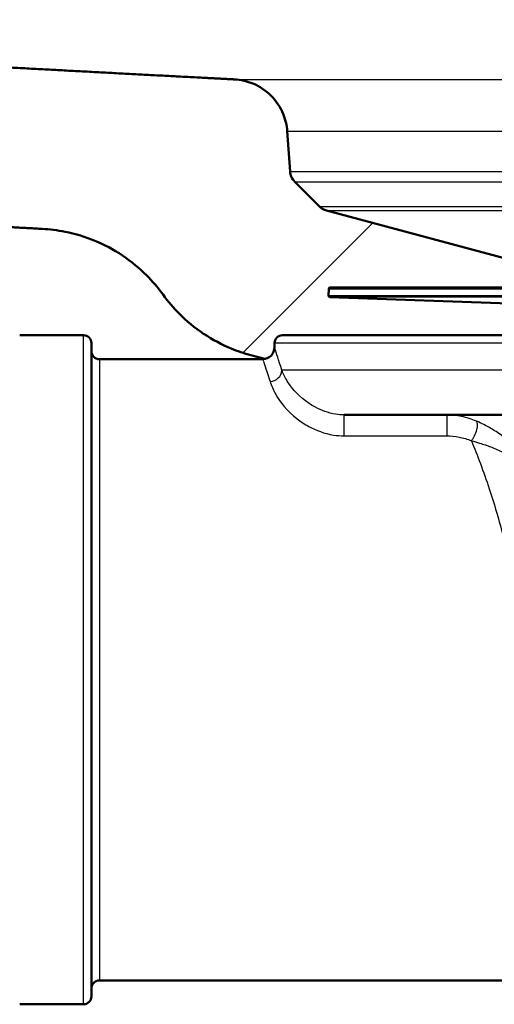
# Paper-space layout 'DF_1' of a CAD drawing. Units: millimetres. Extents: x 0 to 2100, y 0 to 3898.
# Drawn here: x 964 to 994, y 1476 to 1537 of the extents above; entities that cross this region are included whole.
import ezdxf

# ---------------------------------------------------------------- set-up
doc = ezdxf.new("R2010")
doc.units = ezdxf.units.MM
doc.header["$LTSCALE"] = 10
for name, color, linetype, lineweight in [('Hatch', 7, 'Continuous', 9), ('Visible Edges(ISO)', 7, 'Continuous', 50), ('Visible Tangent Edges(ISO)', 7, 'Continuous', 25)]:
    doc.layers.add(name, color=color, linetype=linetype, lineweight=lineweight)

psp = doc.layouts.new('DF_1')

# ---------------------------------------------------------------- hatches: boundary and pattern name
at = {"layer": 'Hatch'}
h = psp.add_hatch(dxfattribs=at)
h.set_pattern_fill('ANSI31', color=256, scale=254, style=0)
h.set_pattern_definition([(45, (0, 0), (-22.45064, 22.45064), [])])
edge = h.paths.add_edge_path()
edge.add_line((980.219, 1517.65), (995.537, 1517.65))
edge.add_line((995.537, 1517.65), (995.401, 1519.595))
edge.add_ellipse((995.115, 1518.43), major_axis=(1.199, -0.042), ratio=1, start_angle=78.18431, end_angle=90)
edge.add_line((995.157, 1519.629), (983.198, 1520.047))
edge.add_ellipse((983.201, 1520.146), major_axis=(-0.0999, 0.0035), ratio=1, start_angle=0, end_angle=90, ccw=False)
edge.add_line((983.102, 1520.15), (983.116, 1520.55))
edge.add_ellipse((983.215, 1520.546), major_axis=(0.0035, 0.0999), ratio=1, start_angle=2, end_angle=90, ccw=False)
edge.add_line((983.215, 1520.646), (995.328, 1520.646))
edge.add_line((995.328, 1520.646), (995.269, 1521.489))
edge.add_spline(control_points=[(995.269, 1521.489), (995.261, 1521.595), (995.234, 1521.709), (995.148, 1521.916), (995.066, 1522.039), (994.891, 1522.214), (994.768, 1522.296), (994.615, 1522.359), (994.573, 1522.374), (994.53, 1522.385)], knot_values=[0.302978, 0.302978, 0.302978, 0.302978, 0.333217, 0.333217, 0.370241, 0.370241, 0.407265, 0.407265, 0.419762, 0.419762, 0.419762, 0.419762], degree=3, periodic=0)
edge.add_line((994.53, 1522.385), (982.978, 1525.481))
edge.add_spline(control_points=[(982.978, 1525.481), (982.934, 1525.492), (982.892, 1525.507), (982.74, 1525.57), (982.617, 1525.652), (982.53, 1525.739)], knot_values=[0.468815, 0.468815, 0.468815, 0.468815, 0.481313, 0.481313, 0.518337, 0.518337, 0.518337, 0.518337], degree=3, periodic=0)
edge.add_line((982.53, 1525.739), (980.983, 1527.286))
edge.add_spline(control_points=[(980.983, 1527.286), (980.896, 1527.373), (980.814, 1527.496), (980.728, 1527.703), (980.7, 1527.817), (980.693, 1527.923)], knot_values=[0.518337, 0.518337, 0.518337, 0.518337, 0.555361, 0.555361, 0.5856, 0.5856, 0.5856, 0.5856], degree=3, periodic=0)
edge.add_line((980.693, 1527.923), (980.515, 1530.461))
edge.add_spline(control_points=[(980.515, 1530.461), (980.49, 1530.832), (980.393, 1531.23), (980.092, 1531.955), (979.804, 1532.386), (979.193, 1532.997), (978.762, 1533.285), (978.019, 1533.593), (977.595, 1533.692), (977.207, 1533.712)], knot_values=[1.060422, 1.060422, 1.060422, 1.060422, 1.166258, 1.166258, 1.295842, 1.295842, 1.425426, 1.425426, 1.537088, 1.537088, 1.537088, 1.537088], degree=3, periodic=0)
edge.add_spline(control_points=[(977.207, 1533.712), (974.867, 1533.835), (965.584, 1534.321), (957.324, 1534.773)], knot_values=[40.778942, 40.778942, 40.778942, 40.778946, 40.778954, 40.778954, 40.778954], weights=[3.231378, 3.115687, 2.728129, 2.456262], degree=2, periodic=0)
edge.add_spline(control_points=[(957.324, 1534.773), (955.768, 1534.837), (954.247, 1535.157), (951.255, 1536.288), (949.815, 1537.125), (947.008, 1539.449), (945.743, 1541.011), (943.9, 1544.531), (943.338, 1546.452), (943.165, 1548.426)], knot_values=[-2.15142, -2.15142, -2.15142, -2.15142, -1.687959, -1.687959, -1.191785, -1.191785, -0.594669, -0.594669, 0, 0, 0, 0], degree=3, periodic=0)
edge.add_line((943.165, 1548.426), (931.6, 1680.618))
edge.add_line((931.6, 1680.618), (931.397, 1682.939))
edge.add_line((931.397, 1682.939), (931.387, 1683.05))
edge.add_line((931.387, 1683.05), (925.364, 1683.05))
edge.add_line((925.364, 1683.05), (937.54, 1543.876))
edge.add_spline(control_points=[(937.54, 1543.876), (937.729, 1541.717), (938.252, 1539.6), (939.983, 1535.465), (941.224, 1533.491), (944.613, 1529.677), (946.86, 1527.983), (951.869, 1525.579), (954.578, 1524.887), (957.363, 1524.757)], knot_values=[-3.013425, -3.013425, -3.013425, -3.013425, -2.363143, -2.363143, -1.668499, -1.668499, -0.832537, -0.832537, -0.001826, -0.001826, -0.001826, -0.001826], degree=3, periodic=0)
edge.add_spline(control_points=[(957.363, 1524.757), (961.44, 1524.525), (965.136, 1524.331)], knot_values=[0.000021, 0.000021, 0.000021, 0.000025, 0.000025, 0.000025], weights=[2.455976, 2.583119, 2.710263], degree=2, periodic=0)
edge.add_spline(control_points=[(965.136, 1524.331), (965.601, 1524.307), (966.086, 1524.247), (967.223, 1524.021), (967.869, 1523.82), (969.009, 1523.347), (969.608, 1523.033), (970.727, 1522.286), (971.247, 1521.852), (972.04, 1521.059), (972.396, 1520.646), (972.718, 1520.201)], knot_values=[1.532142, 1.532142, 1.532142, 1.532142, 1.666083, 1.666083, 1.851203, 1.851203, 2.036324, 2.036324, 2.221444, 2.221444, 2.372925, 2.372925, 2.372925, 2.372925], degree=3, periodic=0)
edge.add_spline(control_points=[(972.718, 1520.201), (973.039, 1519.756), (973.395, 1519.344), (974.189, 1518.55), (974.708, 1518.117), (975.827, 1517.369), (976.426, 1517.055), (977.381, 1516.66), (977.8, 1516.515), (978.235, 1516.399)], knot_values=[0.589001, 0.589001, 0.589001, 0.589001, 0.740481, 0.740481, 0.925602, 0.925602, 1.110722, 1.110722, 1.235651, 1.235651, 1.235651, 1.235651], degree=3, periodic=0)
edge.add_line((978.235, 1516.399), (979.112, 1516.164))
edge.add_ellipse((978.969, 1516.9), major_axis=(0.736, 0.143), ratio=1, start_angle=270, end_angle=349.01301)
edge.add_line((979.719, 1516.9), (979.719, 1517.15))
edge.add_ellipse((980.219, 1517.15), major_axis=(0, 0.5), ratio=1, start_angle=0, end_angle=90, ccw=False)

# ---------------------------------------------------------------- linework, layer by layer
at = {"layer": 'Visible Edges(ISO)'}
for p, q in [((980.693, 1527.923), (980.515, 1530.461)), ((982.53, 1525.739), (980.983, 1527.286)), ((994.53, 1522.385), (982.978, 1525.481)), ((1097.223, 1520.646), (983.215, 1520.646)), ((983.116, 1520.55), (983.102, 1520.15)), ((995.157, 1519.629), (983.198, 1520.047)), ((967.719, 1517.65), (963.719, 1517.65)), ((980.219, 1517.65), (1100.219, 1517.65)), ((968.219, 1517.15), (968.219, 1476.15)), ((979.719, 1516.9), (979.719, 1517.15)), ((978.235, 1516.399), (979.112, 1516.164)), ((968.719, 1516.15), (978.969, 1516.15)), ((1025.694, 1512.65), (984.078, 1512.65)), ((968.719, 1477.15), (1016.076, 1477.15)), ((967.719, 1475.65), (963.719, 1475.65))]:
    psp.add_line(p, q, dxfattribs=at)
for centre, radius, start, end in [((983.215, 1520.546), 0.1, 90, 178), ((983.201, 1520.146), 0.1, 178, 268), ((967.719, 1517.15), 0.5, 0, 90), ((980.219, 1517.15), 0.5, 90, 180), ((978.969, 1516.9), 0.75, 270, 0), ((968.719, 1516.65), 0.5, 180, 270), ((968.719, 1476.65), 0.5, 90, 180), ((967.719, 1476.15), 0.5, 270, 0)]:
    psp.add_arc(centre, radius, start, end, dxfattribs=at)
psp.add_rational_spline([(977.207, 1533.712), (974.867, 1533.835), (965.584, 1534.321), (957.324, 1534.773)], [3.23137790769, 3.11568680682, 2.72812885996, 2.45626192696], degree=2, knots=[40.77894232935, 40.77894232935, 40.77894232935, 40.77894572089, 40.77895369079, 40.77895369079, 40.77895369079], dxfattribs=at)
for points, knots in [([(980.515, 1530.461), (980.49, 1530.832), (980.393, 1531.23), (980.092, 1531.955), (979.804, 1532.386), (979.193, 1532.997), (978.762, 1533.285), (978.019, 1533.593), (977.595, 1533.692), (977.207, 1533.712)], [1.0604215, 1.0604215, 1.0604215, 1.0604215, 1.166258, 1.166258, 1.2958423, 1.2958423, 1.4254265, 1.4254265, 1.5370881, 1.5370881, 1.5370881, 1.5370881]), ([(980.983, 1527.286), (980.896, 1527.373), (980.814, 1527.496), (980.728, 1527.703), (980.7, 1527.817), (980.693, 1527.923)], [0.51833691, 0.51833691, 0.51833691, 0.51833691, 0.55536097, 0.55536097, 0.58559998, 0.58559998, 0.58559998, 0.58559998]), ([(982.978, 1525.481), (982.934, 1525.492), (982.892, 1525.507), (982.74, 1525.57), (982.617, 1525.652), (982.53, 1525.739)], [0.46881524, 0.46881524, 0.46881524, 0.46881524, 0.48131284, 0.48131284, 0.51833691, 0.51833691, 0.51833691, 0.51833691]), ([(965.136, 1524.331), (965.601, 1524.307), (966.086, 1524.247), (967.223, 1524.021), (967.869, 1523.82), (969.009, 1523.347), (969.608, 1523.033), (970.727, 1522.286), (971.247, 1521.852), (972.04, 1521.059), (972.396, 1520.646), (972.718, 1520.201)], [1.5321422, 1.5321422, 1.5321422, 1.5321422, 1.6660829, 1.6660829, 1.8512032, 1.8512032, 2.0363236, 2.0363236, 2.2214439, 2.2214439, 2.3729246, 2.3729246, 2.3729246, 2.3729246]), ([(972.718, 1520.201), (973.039, 1519.756), (973.395, 1519.344), (974.189, 1518.55), (974.708, 1518.117), (975.827, 1517.369), (976.426, 1517.055), (977.381, 1516.66), (977.8, 1516.515), (978.235, 1516.399)], [0.5890006, 0.5890006, 0.5890006, 0.5890006, 0.7404813, 0.7404813, 0.9256016, 0.9256016, 1.1107219, 1.1107219, 1.2356512, 1.2356512, 1.2356512, 1.2356512])]:
    psp.add_open_spline(points, degree=3, knots=knots, dxfattribs=at)
psp.add_rational_spline([(957.363, 1524.757), (961.44, 1524.525), (965.136, 1524.331)], [2.45597558432, 2.58311907704, 2.7102625465], degree=2, dxfattribs=at)
at = {"layer": 'Visible Tangent Edges(ISO)'}
for p, q in [((977.207, 1533.712), (1103.231, 1533.712)), ((980.515, 1530.461), (1099.923, 1530.461)), ((980.693, 1527.923), (1099.745, 1527.923)), ((980.983, 1527.286), (1099.455, 1527.286)), ((982.53, 1525.739), (1097.908, 1525.739)), ((982.978, 1525.481), (1097.46, 1525.481)), ((983.102, 1520.15), (1097.336, 1520.15)), ((1097.322, 1520.55), (983.116, 1520.55)), ((1097.24, 1520.047), (983.198, 1520.047)), ((967.719, 1475.65), (967.719, 1517.65)), ((1100.719, 1517.15), (979.719, 1517.15)), ((968.719, 1516.15), (968.719, 1477.15)), ((1100.719, 1515.45), (980.177, 1515.45)), ((984.078, 1511.335), (984.078, 1512.65)), ((990.531, 1512.65), (990.531, 1511.335)), ((984.078, 1511.335), (990.531, 1511.335))]:
    psp.add_line(p, q, dxfattribs=at)
for centre, major_axis, ratio, start_param, end_param in [((979.433, 1515.45), (0.717, 0.222), 0.922324, 4.434511, 5.95964), ((992.076, 1511.585), (0.279, 0.696), 0.376392, 3.958353, 6.156128)]:
    psp.add_ellipse(centre, major_axis=major_axis, ratio=ratio, start_param=start_param, end_param=end_param, dxfattribs=at)
for points, knots in [([(980.177, 1515.45), (979.975, 1516.111), (979.831, 1516.555), (979.734, 1516.854), (979.719, 1516.9), (979.72, 1516.899)], [-1.5454908, -1.5454908, -1.5454908, -1.5454908, -1.0083951, -1.0083951, -0.7727444, -0.7727444, -0.7727444, -0.7727444]), ([(978.97, 1516.149), (978.969, 1516.15), (978.984, 1516.106), (979.082, 1515.818), (979.229, 1515.39), (979.433, 1514.754)], [0.7727444, 0.7727444, 0.7727444, 0.7727444, 1.0083951, 1.0083951, 1.5454908, 1.5454908, 1.5454908, 1.5454908]), ([(984.078, 1512.65), (983.902, 1512.65), (983.725, 1512.665), (983.084, 1512.769), (982.654, 1512.933), (982.058, 1513.251), (981.853, 1513.385), (981.12, 1513.939), (980.76, 1514.386), (980.363, 1515.023), (980.255, 1515.249), (980.177, 1515.45)], [-0.8957353, -0.8957353, -0.8957353, -0.8957353, -0.8295702, -0.8295702, -0.6505332, -0.6505332, -0.5393017, -0.5393017, -0.2074237, -0.2074237, 0, 0, 0, 0]), ([(979.433, 1514.754), (979.512, 1514.508), (979.626, 1514.232), (980.068, 1513.455), (980.481, 1512.909), (981.354, 1512.233), (981.601, 1512.069), (982.32, 1511.681), (982.845, 1511.48), (983.637, 1511.354), (983.858, 1511.335), (984.078, 1511.335)], [0, 0, 0, 0, 0.2074237, 0.2074237, 0.5393017, 0.5393017, 0.6505332, 0.6505332, 0.8295702, 0.8295702, 0.8957353, 0.8957353, 0.8957353, 0.8957353]), ([(992.386, 1512.262), (992.096, 1512.383), (991.785, 1512.483), (991.161, 1512.614), (990.846, 1512.65), (990.531, 1512.65)], [0, 0, 0, 0, 0.0853447, 0.0853447, 0.1631056, 0.1631056, 0.1631056, 0.1631056]), ([(996.28, 1508.685), (996.096, 1509.052), (995.871, 1509.407), (995.412, 1510.008), (995.194, 1510.259), (994.734, 1510.726), (994.494, 1510.944), (994.013, 1511.329), (993.78, 1511.498), (993.322, 1511.792), (993.104, 1511.919), (992.714, 1512.118), (992.555, 1512.192), (992.386, 1512.262)], [-0.6492971, -0.6492971, -0.6492971, -0.6492971, -0.4781353, -0.4781353, -0.3484438, -0.3484438, -0.2287665, -0.2287665, -0.1293117, -0.1293117, -0.0497353, -0.0497353, 0, 0, 0, 0]), ([(990.531, 1511.335), (990.79, 1511.335), (991.051, 1511.307), (991.571, 1511.204), (991.832, 1511.126), (992.076, 1511.032)], [-0.1631056, -0.1631056, -0.1631056, -0.1631056, -0.0853447, -0.0853447, 0, 0, 0, 0]), ([(992.076, 1511.032), (992.257, 1510.983), (992.425, 1510.934), (992.84, 1510.804), (993.073, 1510.722), (993.561, 1510.534), (993.809, 1510.426), (994.323, 1510.181), (994.582, 1510.041), (995.079, 1509.739), (995.316, 1509.574), (995.82, 1509.176), (996.071, 1508.937), (996.28, 1508.685)], [0, 0, 0, 0, 0.0497353, 0.0497353, 0.1293117, 0.1293117, 0.2287665, 0.2287665, 0.3484438, 0.3484438, 0.4781353, 0.4781353, 0.6492971, 0.6492971, 0.6492971, 0.6492971]), ([(992.076, 1511.032), (992.448, 1510.121), (992.832, 1509.109), (993.634, 1506.695), (994.045, 1505.255), (994.375, 1503.728)], [13.27574, 13.27574, 13.27574, 13.27574, 13.755642, 13.755642, 14.331546, 14.331546, 14.331546, 14.331546])]:
    psp.add_open_spline(points, degree=3, knots=knots, dxfattribs=at)

doc.saveas('drawing.dxf')
